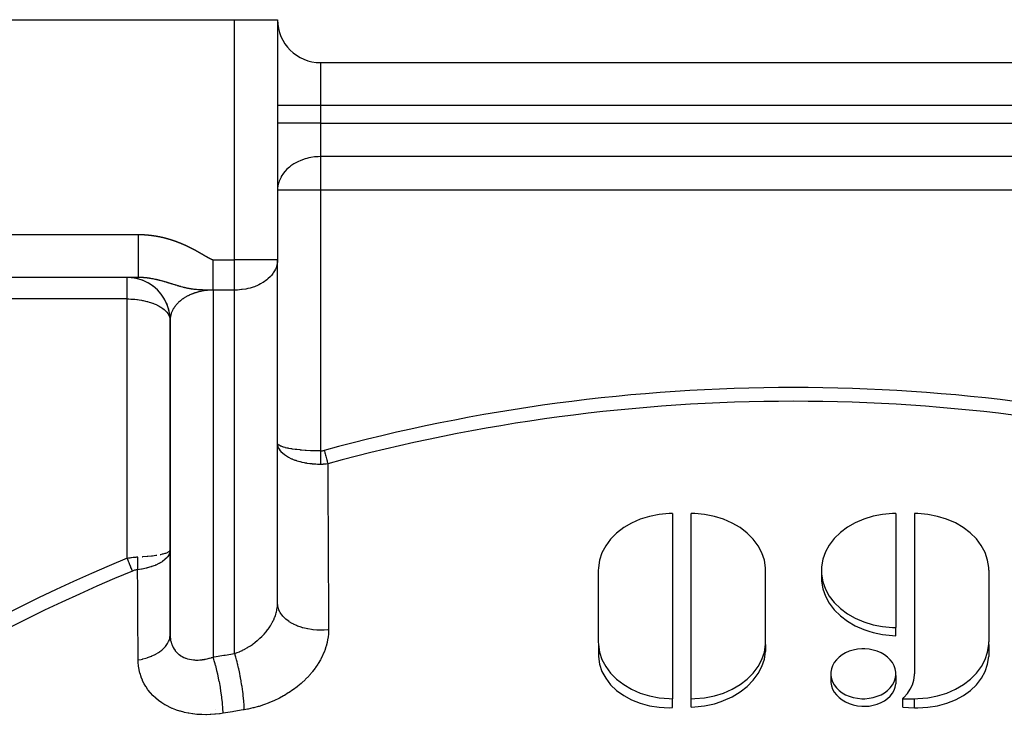
# Model space of a CAD drawing. Units: millimetres. Extents: x -287 to 474, y -313 to 313.
# Drawn here: x 176 to 221, y 42 to 75 of the extents above; entities that cross this region are included whole.
import ezdxf

# ---------------------------------------------------------------- set-up
doc = ezdxf.new("R2010")
doc.units = ezdxf.units.MM
doc.linetypes.add('DASHED', pattern=[9.652, 8.128, -1.524])
doc.layers.add('nevidi', color=4, linetype='DASHED')

msp = doc.modelspace()

# ---------------------------------------------------------------- linework, layer by layer
at = {"color": 2}
for p, q in [((145.5, 75), (185.5, 75)), ((185.5, 75), (187.5, 75)), ((187.5, 75), (187.5, 63.828)), ((187.5, 75), (187.5, 63.828)), ((189.5, 73), (233.5, 73)), ((189.5, 73), (233.5, 73)), ((187.5, 63.828), (187.498, 63.762)), ((187.498, 47.753), (187.498, 63.762)), ((187.5, 55.282), (187.5, 63.828)), ((181.036, 63), (145.5, 63)), ((181.036, 63), (145.5, 63)), ((181.012, 62.932), (180.972, 62.942)), ((181.675, 62.618), (181.658, 62.63)), ((181.723, 62.581), (181.695, 62.603)), ((182.119, 62.169), (182.065, 62.242)), ((182.253, 61.96), (182.203, 62.042)), ((182.241, 61.982), (182.224, 62.011)), ((182.256, 61.956), (182.243, 61.979)), ((182.354, 61.748), (182.327, 61.806)), ((182.444, 61.46), (182.425, 61.536)), ((182.444, 61.458), (182.425, 61.534)), ((182.445, 61.455), (182.426, 61.533)), ((182.487, 61.214), (182.476, 61.289)), ((182.487, 61.22), (182.476, 61.289)), ((182.487, 61.215), (182.477, 61.288)), ((182.487, 61.217), (182.477, 61.288)), ((182.487, 61.218), (182.477, 61.288)), ((182.486, 61.228), (182.482, 61.259)), ((182.5, 61), (182.5, 50.324)), ((182.502, 46.295), (182.502, 61.067)), ((187.514, 55.193), (187.5, 55.282)), ((187.513, 55.198), (187.5, 55.282)), ((187.513, 55.207), (187.5, 55.282)), ((187.5, 47.834), (187.5, 55.282)), ((205.884, 52.011), (205.884, 43.393)), ((206.749, 43.393), (206.749, 52.011)), ((216.269, 52.011), (216.269, 46.707)), ((217.134, 52.011), (217.134, 44.553)), ((182.486, 50.279), (182.5, 50.324)), ((182.486, 50.264), (182.5, 50.324)), ((182.486, 50.259), (182.5, 50.324)), ((182.486, 50.225), (182.5, 50.324)), ((182.486, 50.22), (182.5, 50.324)), ((182.486, 50.215), (182.5, 50.306)), ((182.486, 50.283), (182.49, 50.29)), ((182.487, 50.249), (182.5, 50.324)), ((182.5, 50.305), (182.488, 50.221)), ((182.5, 50.324), (182.5, 46.378)), ((202.423, 49.359), (202.423, 46.044)), ((210.211, 46.044), (210.211, 49.359)), ((212.815, 49.183), (212.815, 48.857)), ((220.596, 49.371), (220.596, 46.044)), ((216.269, 46.32), (216.269, 46.707)), ((202.426, 45.92), (202.426, 45.358)), ((210.207, 45.92), (210.207, 45.593)), ((220.592, 45.92), (220.592, 45.357)), ((213.243, 44.476), (213.243, 44.145)), ((216.265, 44.476), (216.265, 44.087)), ((205.884, 42.976), (205.884, 43.393)), ((206.749, 43.003), (206.749, 43.393)), ((216.59, 43.393), (217.134, 43.393)), ((216.59, 42.993), (216.59, 43.393)), ((184.625, 42.873), (184.623, 42.872))]:
    msp.add_line(p, q, dxfattribs=at)
for points in [[(184.5, 62.414), (184.5, 62.454), (184.5, 62.486), (184.5, 62.499), (184.5, 62.555), (184.5, 62.602), (184.5, 62.66), (184.5, 62.702), (184.5, 62.71), (184.5, 62.772), (184.5, 62.823), (184.5, 62.888), (184.5, 62.938), (184.5, 62.941), (184.5, 63.008), (184.5, 63.063), (184.5, 63.131), (184.5, 63.188), (184.5, 63.191), (184.5, 63.258), (184.5, 63.316), (184.5, 63.388), (184.5, 63.447), (184.5, 63.457), (184.5, 63.519), (184.5, 63.579), (184.5, 63.652), (184.5, 63.712), (184.5, 63.729), (184.5, 63.785), (184.5, 63.828)], [(182.5, 61.011), (182.485, 61.243), (182.435, 61.505), (182.351, 61.757), (182.234, 61.997), (182.086, 62.218), (181.91, 62.418), (181.709, 62.593), (181.487, 62.74), (181.247, 62.855), (180.994, 62.938), (180.732, 62.986), (180.5, 63)], [(182.501, 61.048), (182.482, 61.276), (182.429, 61.534), (182.342, 61.782)], [(182.502, 61.067), (182.501, 61.048), (182.501, 61.043), (182.5, 61.011), (182.5, 61.007), (182.5, 61)], [(187.514, 55.165), (187.512, 55.176), (187.51, 55.185), (187.507, 55.203), (187.5, 55.282)], [(205.884, 52.011), (205.721, 52.008), (205.26, 51.967), (204.81, 51.88), (204.379, 51.747), (203.975, 51.571), (203.606, 51.355), (203.278, 51.104), (202.996, 50.821), (202.767, 50.512), (202.593, 50.182), (202.479, 49.837), (202.426, 49.483), (202.423, 49.359)], [(210.211, 49.359), (210.207, 49.483), (210.154, 49.837), (210.04, 50.182), (209.867, 50.512), (209.637, 50.821), (209.356, 51.104), (209.027, 51.355), (208.658, 51.571), (208.254, 51.747), (207.824, 51.88), (207.373, 51.967), (206.912, 52.008), (206.749, 52.011)], [(216.269, 52.011), (216.112, 52.008), (215.656, 51.969), (215.211, 51.884), (214.784, 51.754), (214.383, 51.583), (214.016, 51.372), (213.688, 51.126), (213.406, 50.849), (213.174, 50.546), (212.996, 50.222), (212.875, 49.883), (212.815, 49.535), (212.815, 49.183), (212.875, 48.835), (212.996, 48.496), (213.174, 48.172), (213.406, 47.868), (213.688, 47.591), (214.016, 47.346), (214.383, 47.135), (214.784, 46.964), (215.211, 46.834), (215.656, 46.749), (216.112, 46.71), (216.269, 46.707)], [(220.596, 49.371), (220.591, 49.495), (220.536, 49.847), (220.421, 50.191), (220.247, 50.519), (220.016, 50.827), (219.735, 51.109), (219.406, 51.359), (219.038, 51.574), (218.634, 51.749), (218.205, 51.881), (217.756, 51.968), (217.295, 52.008), (217.134, 52.011)], [(212.815, 48.857), (212.875, 48.508), (212.996, 48.168), (213.174, 47.842), (213.406, 47.537), (213.688, 47.256), (214.016, 47.006), (214.383, 46.79), (214.784, 46.611), (215.019, 46.529), (215.21, 46.473), (215.656, 46.378), (216.112, 46.327), (216.269, 46.32)], [(187.498, 47.753), (187.499, 47.768), (187.5, 47.834)], [(182.5, 46.378), (182.501, 46.311), (182.502, 46.299), (182.502, 46.295)], [(202.423, 46.044), (202.426, 45.92), (202.479, 45.566), (202.593, 45.221), (202.767, 44.891), (202.996, 44.582), (203.278, 44.299), (203.606, 44.048), (203.975, 43.832), (204.379, 43.656), (204.81, 43.523), (205.26, 43.436), (205.721, 43.396), (205.884, 43.393)], [(206.749, 43.393), (206.912, 43.396), (207.373, 43.436), (207.824, 43.523), (208.254, 43.656), (208.658, 43.832), (209.027, 44.048), (209.356, 44.299), (209.637, 44.582), (209.867, 44.891), (210.04, 45.221), (210.154, 45.566), (210.207, 45.92), (210.211, 46.044)], [(217.134, 43.393), (217.297, 43.396), (217.758, 43.436), (218.208, 43.523), (218.639, 43.656), (219.043, 43.832), (219.412, 44.048), (219.74, 44.299), (220.022, 44.582), (220.251, 44.891), (220.425, 45.222), (220.539, 45.566), (220.592, 45.92), (220.596, 46.044)], [(206.749, 43.003), (206.912, 43.01), (207.373, 43.063), (207.824, 43.161), (208.142, 43.261), (208.254, 43.303), (208.658, 43.486), (209.027, 43.708), (209.356, 43.964), (209.637, 44.251), (209.867, 44.562), (210.04, 44.894), (210.154, 45.24), (210.207, 45.593)], [(214.754, 45.713), (214.686, 45.712), (214.486, 45.695), (214.291, 45.657), (214.105, 45.601), (213.929, 45.526), (213.769, 45.434), (213.625, 45.326), (213.502, 45.205), (213.4, 45.072), (213.322, 44.93), (213.27, 44.782), (213.243, 44.63), (213.243, 44.476), (213.27, 44.323), (213.322, 44.175), (213.4, 44.033), (213.502, 43.901), (213.625, 43.779), (213.769, 43.672), (213.929, 43.58), (214.105, 43.505), (214.291, 43.448), (214.486, 43.411), (214.686, 43.394), (214.754, 43.393)], [(214.754, 43.393), (214.823, 43.394), (215.022, 43.411), (215.217, 43.448), (215.404, 43.505), (215.579, 43.58), (215.74, 43.672), (215.883, 43.779), (216.007, 43.901), (216.108, 44.033), (216.186, 44.175), (216.239, 44.323), (216.265, 44.476), (216.265, 44.63), (216.239, 44.782), (216.186, 44.93), (216.108, 45.072), (216.007, 45.205), (215.883, 45.326), (215.74, 45.434), (215.579, 45.526), (215.404, 45.601), (215.217, 45.657), (215.022, 45.695), (214.823, 45.712), (214.754, 45.713)], [(202.426, 45.358), (202.479, 45.006), (202.593, 44.666), (202.767, 44.344), (202.996, 44.045), (203.278, 43.776), (203.606, 43.539), (203.975, 43.34), (204.379, 43.182), (204.81, 43.067), (205.26, 42.997), (205.721, 42.973), (205.884, 42.976)], [(217.134, 42.975), (217.297, 42.972), (217.758, 42.996), (218.208, 43.066), (218.639, 43.181), (219.043, 43.339), (219.412, 43.538), (219.74, 43.775), (220.022, 44.044), (220.251, 44.343), (220.425, 44.665), (220.539, 45.005), (220.592, 45.357)], [(216.59, 43.393), (216.644, 43.444), (216.807, 43.631), (216.94, 43.832), (217.039, 44.043), (217.104, 44.263), (217.132, 44.487), (217.134, 44.553)], [(213.243, 44.145), (213.27, 43.993), (213.322, 43.844), (213.4, 43.701), (213.502, 43.567), (213.625, 43.444), (213.769, 43.335), (213.929, 43.241), (214.105, 43.163), (214.291, 43.103), (214.486, 43.062), (214.686, 43.042), (214.754, 43.039)], [(214.754, 43.039), (214.823, 43.039), (214.847, 43.039), (215.023, 43.052), (215.217, 43.085), (215.404, 43.137), (215.579, 43.208), (215.74, 43.296), (215.883, 43.4), (216.007, 43.518), (216.108, 43.648), (216.186, 43.788), (216.239, 43.935), (216.265, 44.087)], [(216.59, 42.993), (216.862, 42.984), (217.134, 42.975)]]:
    msp.add_lwpolyline(points, dxfattribs=at)
for centre, start, end in [((189.5, 75), 180, 270), ((180.5, 61), 85.1167, 85.7581), ((180.5, 61), 83.3248, 84.6265), ((180.5, 61), 75.661, 77.4965), ((180.5, 61), 68.7945, 69.7801), ((180.5, 61), 67.9977, 68.0707), ((180.5, 61), 60.3273, 61.353), ((180.5, 61), 52.5527, 52.8364), ((180.5, 61), 22.0024, 24.4396), ((180.5, 61), 14.3391, 14.7142), ((180.5, 61), 6.6753, 9.1133), ((180.5, 61), 0, 1.4399)]:
    msp.add_arc(centre, 2, start, end, dxfattribs=at)
at = {"layer": 'nevidi', "color": 7, "linetype": 'Continuous'}
for p, q in [((185.5, 63.828), (185.5, 75)), ((189.5, 73), (189.5, 71)), ((189.5, 71), (187.5, 71)), ((189.5, 71), (189.5, 70.186)), ((233.5, 71), (189.5, 71)), ((189.5, 70.186), (187.5, 70.186)), ((189.5, 70.186), (233.5, 70.186)), ((189.5, 70.186), (189.5, 68.625)), ((189.5, 68.625), (189.5, 67.064)), ((233.5, 68.625), (189.5, 68.625)), ((189.5, 67.064), (187.5, 67.064)), ((189.5, 67.064), (189.5, 54.928)), ((233.5, 67.064), (189.5, 67.064)), ((145.5, 65), (181.036, 65)), ((184.5, 63.828), (185.5, 63.828)), ((187.5, 63.828), (185.5, 63.828)), ((185.5, 62.414), (185.5, 63.828)), ((184.5, 62.414), (184.5, 45.328)), ((185.5, 62.414), (184.5, 62.414)), ((185.5, 45.497), (185.5, 62.414)), ((180.5, 62), (170.538, 62)), ((180.5, 49.93), (180.5, 62)), ((182.5, 61.011), (182.5, 61)), ((187.502, 55.269), (187.501, 55.273)), ((182.482, 50.278), (182.486, 50.283)), ((202.423, 45.803), (202.426, 45.803)), ((220.592, 45.801), (220.596, 45.8)), ((217.134, 42.975), (217.134, 43.393))]:
    msp.add_line(p, q, dxfattribs=at)
for points in [[(189.5, 68.625), (189.386, 68.622), (189.312, 68.618), (189.217, 68.609), (189.047, 68.584), (189.041, 68.583), (188.951, 68.565), (188.857, 68.542), (188.791, 68.523), (188.667, 68.483), (188.547, 68.436), (188.469, 68.402), (188.416, 68.375), (188.32, 68.324), (188.264, 68.291), (188.115, 68.19), (188.079, 68.162), (188.052, 68.141), (187.934, 68.035), (187.847, 67.943), (187.836, 67.93), (187.782, 67.862), (187.67, 67.693), (187.663, 67.681), (187.66, 67.675), (187.572, 67.478), (187.554, 67.422), (187.545, 67.393), (187.518, 67.272), (187.504, 67.157), (187.5, 67.064)], [(181.036, 65), (181.041, 65), (181.046, 65), (181.051, 65), (181.056, 65), (181.061, 65), (181.066, 65), (181.071, 65), (181.074, 65), (181.076, 65), (181.081, 65), (181.086, 65), (181.086, 65), (181.091, 65), (181.096, 65), (181.101, 65), (181.106, 64.999), (181.111, 64.999), (181.116, 64.999), (181.122, 64.999), (181.127, 64.999), (181.132, 64.999), (181.137, 64.999), (181.142, 64.999), (181.147, 64.999), (181.152, 64.999), (181.157, 64.998), (181.162, 64.998), (181.165, 64.998), (181.167, 64.998), (181.172, 64.998), (181.176, 64.998), (181.177, 64.998), (181.182, 64.998), (181.187, 64.998), (181.192, 64.997), (181.197, 64.997), (181.202, 64.997), (181.207, 64.997), (181.212, 64.997), (181.217, 64.996), (181.222, 64.996), (181.227, 64.996), (181.232, 64.996), (181.237, 64.996), (181.242, 64.995), (181.247, 64.995), (181.252, 64.995), (181.255, 64.995), (181.257, 64.995), (181.262, 64.994), (181.267, 64.994), (181.267, 64.994), (181.272, 64.994), (181.278, 64.994), (181.283, 64.993), (181.288, 64.993), (181.293, 64.993), (181.298, 64.993), (181.303, 64.992), (181.308, 64.992), (181.313, 64.992), (181.318, 64.991), (181.323, 64.991), (181.328, 64.991), (181.333, 64.991), (181.338, 64.99), (181.343, 64.99), (181.346, 64.99), (181.348, 64.99), (181.353, 64.989), (181.357, 64.989), (181.358, 64.989), (181.363, 64.989), (181.368, 64.988), (181.373, 64.988), (181.378, 64.987), (181.383, 64.987), (181.388, 64.987), (181.393, 64.986), (181.398, 64.986), (181.403, 64.986), (181.408, 64.985), (181.413, 64.985), (181.418, 64.984), (181.423, 64.984), (181.428, 64.984), (181.433, 64.983), (181.436, 64.983), (181.438, 64.983), (181.443, 64.982), (181.447, 64.982), (181.448, 64.982), (181.453, 64.981), (181.458, 64.981), (181.463, 64.981), (181.468, 64.98), (181.473, 64.98), (181.478, 64.979), (181.483, 64.979), (181.488, 64.978), (181.493, 64.978), (181.498, 64.977), (181.503, 64.977), (181.508, 64.976), (181.513, 64.976), (181.518, 64.975), (181.523, 64.975), (181.525, 64.974), (181.528, 64.974), (181.533, 64.974), (181.537, 64.973), (181.538, 64.973), (181.543, 64.973), (181.548, 64.972), (181.553, 64.972), (181.558, 64.971), (181.563, 64.97), (181.568, 64.97), (181.573, 64.969)], [(181.036, 63), (181.036, 63.002), (181.036, 63.014), (181.036, 63.018), (181.036, 63.031), (181.036, 63.062), (181.036, 63.072), (181.036, 63.096), (181.036, 63.146), (181.036, 63.16), (181.036, 63.194), (181.036, 63.262), (181.036, 63.282), (181.036, 63.325), (181.036, 63.41), (181.036, 63.434), (181.036, 63.486), (181.036, 63.586), (181.036, 63.615), (181.036, 63.674), (181.036, 63.787), (181.036, 63.82), (181.036, 63.885), (181.036, 64.01), (181.036, 64.047), (181.036, 64.117), (181.036, 64.251), (181.036, 64.291), (181.036, 64.364), (181.036, 64.505), (181.036, 64.548), (181.036, 64.622), (181.036, 64.767), (181.036, 64.812), (181.036, 64.888), (181.036, 65)], [(181.573, 64.969), (181.578, 64.969), (181.583, 64.968), (181.588, 64.968), (181.593, 64.967), (181.598, 64.966), (181.603, 64.966), (181.608, 64.965), (181.613, 64.965), (181.615, 64.964), (181.618, 64.964), (181.623, 64.963), (181.627, 64.963), (181.628, 64.963), (181.633, 64.962), (181.638, 64.961), (181.643, 64.961), (181.648, 64.96), (181.653, 64.96), (181.658, 64.959), (181.663, 64.958), (181.668, 64.958), (181.673, 64.957), (181.678, 64.956), (181.683, 64.956), (181.688, 64.955), (181.693, 64.954), (181.698, 64.953), (181.703, 64.953), (181.704, 64.953), (181.708, 64.952), (181.713, 64.951), (181.716, 64.951), (181.718, 64.951), (181.723, 64.95), (181.728, 64.949), (181.733, 64.948), (181.738, 64.948), (181.743, 64.947), (181.748, 64.946), (181.753, 64.946), (181.758, 64.945), (181.763, 64.944), (181.768, 64.943), (181.773, 64.942), (181.778, 64.942), (181.783, 64.941), (181.788, 64.94), (181.793, 64.939), (181.793, 64.939), (181.798, 64.939), (181.803, 64.938), (181.805, 64.937), (181.808, 64.937), (181.813, 64.936), (181.818, 64.935), (181.823, 64.934), (181.828, 64.934), (181.833, 64.933), (181.838, 64.932), (181.843, 64.931), (181.848, 64.93), (181.853, 64.929), (181.858, 64.929), (181.862, 64.928), (181.867, 64.927), (181.872, 64.926), (181.877, 64.925), (181.882, 64.924), (181.882, 64.924), (181.887, 64.923), (181.892, 64.922), (181.893, 64.922), (181.897, 64.922), (181.902, 64.921), (181.907, 64.92), (181.912, 64.919), (181.917, 64.918), (181.922, 64.917), (181.927, 64.916), (181.932, 64.915), (181.937, 64.914), (181.942, 64.913), (181.947, 64.912), (181.952, 64.911), (181.957, 64.91), (181.962, 64.909), (181.966, 64.909), (181.97, 64.908), (181.971, 64.908), (181.976, 64.907), (181.981, 64.906), (181.982, 64.906), (181.986, 64.905), (181.991, 64.904), (181.996, 64.903), (182.001, 64.902), (182.006, 64.901), (182.011, 64.9), (182.016, 64.899), (182.021, 64.898), (182.026, 64.897), (182.031, 64.896), (182.036, 64.895), (182.04, 64.893), (182.045, 64.892), (182.05, 64.891), (182.055, 64.89), (182.058, 64.89), (182.06, 64.889), (182.065, 64.888), (182.069, 64.887), (182.07, 64.887), (182.075, 64.886), (182.08, 64.885), (182.085, 64.884), (182.09, 64.883), (182.095, 64.882), (182.1, 64.881), (182.104, 64.88)], [(182.104, 64.88), (182.109, 64.878), (182.114, 64.877), (182.119, 64.876), (182.124, 64.875), (182.129, 64.874), (182.134, 64.873), (182.139, 64.872), (182.144, 64.871), (182.146, 64.87), (182.149, 64.869), (182.153, 64.868), (182.157, 64.867), (182.158, 64.867), (182.163, 64.866), (182.168, 64.865), (182.173, 64.864), (182.178, 64.862), (182.183, 64.861), (182.188, 64.86), (182.193, 64.859), (182.198, 64.858), (182.202, 64.857), (182.207, 64.855), (182.212, 64.854), (182.217, 64.853), (182.222, 64.852), (182.227, 64.85), (182.232, 64.849), (182.233, 64.849), (182.237, 64.848), (182.242, 64.847), (182.244, 64.846), (182.246, 64.846), (182.251, 64.844), (182.256, 64.843), (182.261, 64.842), (182.266, 64.841), (182.271, 64.839), (182.276, 64.838), (182.28, 64.837), (182.285, 64.835), (182.29, 64.834), (182.295, 64.833), (182.3, 64.832), (182.305, 64.83), (182.31, 64.829), (182.315, 64.828), (182.319, 64.826), (182.32, 64.826), (182.324, 64.825), (182.329, 64.824), (182.331, 64.823), (182.334, 64.822), (182.339, 64.821), (182.344, 64.82), (182.349, 64.818), (182.353, 64.817), (182.358, 64.816), (182.363, 64.814), (182.368, 64.813), (182.373, 64.812), (182.378, 64.81), (182.382, 64.809), (182.387, 64.808), (182.392, 64.806), (182.397, 64.805), (182.402, 64.803), (182.406, 64.802), (182.407, 64.802), (182.411, 64.801), (182.416, 64.799), (182.417, 64.799), (182.421, 64.798), (182.426, 64.796), (182.431, 64.795), (182.436, 64.794), (182.44, 64.792), (182.445, 64.791), (182.45, 64.789), (182.455, 64.788), (182.46, 64.786), (182.465, 64.785), (182.469, 64.784), (182.474, 64.782), (182.479, 64.781), (182.484, 64.779), (182.489, 64.778), (182.492, 64.777), (182.493, 64.776), (182.498, 64.775), (182.503, 64.773), (182.508, 64.772), (182.513, 64.77), (182.517, 64.769), (182.522, 64.767), (182.527, 64.766), (182.532, 64.764), (182.537, 64.763), (182.541, 64.761), (182.546, 64.76), (182.551, 64.758), (182.556, 64.757), (182.561, 64.755), (182.565, 64.754), (182.57, 64.752), (182.575, 64.751), (182.577, 64.75), (182.58, 64.749), (182.585, 64.747), (182.589, 64.746), (182.589, 64.746), (182.594, 64.744), (182.599, 64.743), (182.604, 64.741), (182.609, 64.74), (182.613, 64.738), (182.618, 64.736), (182.623, 64.735), (182.628, 64.733)], [(182.628, 64.733), (182.632, 64.732), (182.637, 64.73), (182.642, 64.728), (182.647, 64.727), (182.651, 64.725), (182.656, 64.724), (182.661, 64.722), (182.663, 64.721), (182.666, 64.72), (182.671, 64.719), (182.673, 64.718), (182.675, 64.717), (182.68, 64.715), (182.685, 64.714), (182.69, 64.712), (182.694, 64.71), (182.699, 64.709), (182.704, 64.707), (182.709, 64.705), (182.713, 64.704), (182.718, 64.702), (182.723, 64.7), (182.728, 64.699), (182.732, 64.697), (182.737, 64.695), (182.742, 64.694), (182.746, 64.692), (182.747, 64.692), (182.751, 64.69), (182.756, 64.689), (182.758, 64.688), (182.761, 64.687), (182.765, 64.685), (182.77, 64.683), (182.775, 64.682), (182.78, 64.68), (182.784, 64.678), (182.789, 64.676), (182.794, 64.675), (182.798, 64.673), (182.803, 64.671), (182.808, 64.669), (182.813, 64.668), (182.817, 64.666), (182.822, 64.664), (182.827, 64.662), (182.831, 64.661), (182.831, 64.661), (182.836, 64.659), (182.841, 64.657), (182.842, 64.657), (182.846, 64.655), (182.85, 64.653), (182.855, 64.652), (182.86, 64.65), (182.864, 64.648), (182.869, 64.646), (182.874, 64.644), (182.878, 64.643), (182.883, 64.641), (182.888, 64.639), (182.893, 64.637), (182.897, 64.635), (182.902, 64.633), (182.907, 64.632), (182.911, 64.63), (182.915, 64.628), (182.916, 64.628), (182.921, 64.626), (182.925, 64.624), (182.926, 64.624), (182.93, 64.622), (182.935, 64.62), (182.939, 64.619), (182.944, 64.617), (182.949, 64.615), (182.953, 64.613), (182.958, 64.611), (182.963, 64.609), (182.967, 64.607), (182.972, 64.605), (182.977, 64.603), (182.981, 64.602), (182.986, 64.6), (182.991, 64.598), (182.995, 64.596), (182.998, 64.595), (183, 64.594), (183.005, 64.592), (183.009, 64.59), (183.009, 64.59), (183.014, 64.588), (183.019, 64.586), (183.023, 64.584), (183.028, 64.582), (183.032, 64.58), (183.037, 64.578), (183.042, 64.576), (183.046, 64.574), (183.051, 64.572), (183.056, 64.57), (183.06, 64.569), (183.065, 64.567), (183.07, 64.565), (183.074, 64.563), (183.079, 64.561), (183.081, 64.56), (183.083, 64.559), (183.088, 64.557), (183.091, 64.555), (183.093, 64.555), (183.097, 64.553), (183.102, 64.551), (183.107, 64.549), (183.111, 64.547), (183.116, 64.545), (183.12, 64.543), (183.125, 64.54), (183.13, 64.538)], [(183.13, 64.538), (183.134, 64.536), (183.139, 64.534), (183.143, 64.532), (183.148, 64.53), (183.153, 64.528), (183.157, 64.526), (183.162, 64.524), (183.163, 64.524), (183.166, 64.522), (183.171, 64.52), (183.174, 64.519), (183.176, 64.518), (183.18, 64.516), (183.185, 64.514), (183.189, 64.512), (183.194, 64.51), (183.198, 64.508), (183.203, 64.506), (183.208, 64.503), (183.212, 64.501), (183.217, 64.499), (183.221, 64.497), (183.226, 64.495), (183.231, 64.493), (183.235, 64.491), (183.24, 64.489), (183.244, 64.487), (183.245, 64.486), (183.249, 64.484), (183.253, 64.482), (183.256, 64.481), (183.258, 64.48), (183.262, 64.478), (183.267, 64.476), (183.272, 64.474), (183.276, 64.472), (183.281, 64.47), (183.285, 64.467), (183.29, 64.465), (183.294, 64.463), (183.299, 64.461), (183.303, 64.459), (183.308, 64.457), (183.313, 64.454), (183.317, 64.452), (183.322, 64.45), (183.326, 64.448), (183.327, 64.448), (183.331, 64.446), (183.335, 64.444), (183.338, 64.442), (183.34, 64.441), (183.344, 64.439), (183.349, 64.437), (183.353, 64.435), (183.358, 64.433), (183.362, 64.43), (183.367, 64.428), (183.371, 64.426), (183.376, 64.424), (183.381, 64.422), (183.385, 64.419), (183.39, 64.417), (183.394, 64.415), (183.399, 64.413), (183.403, 64.41), (183.408, 64.408), (183.408, 64.408), (183.412, 64.406), (183.417, 64.404), (183.419, 64.403), (183.421, 64.401), (183.426, 64.399), (183.43, 64.397), (183.435, 64.395), (183.439, 64.392), (183.444, 64.39), (183.448, 64.388), (183.453, 64.386), (183.457, 64.383), (183.462, 64.381), (183.466, 64.379), (183.471, 64.377), (183.475, 64.374), (183.48, 64.372), (183.484, 64.37), (183.489, 64.367), (183.489, 64.367), (183.493, 64.365), (183.498, 64.363), (183.499, 64.362), (183.502, 64.361), (183.506, 64.358), (183.511, 64.356), (183.515, 64.354), (183.52, 64.351), (183.524, 64.349), (183.529, 64.347), (183.533, 64.344), (183.538, 64.342), (183.542, 64.34), (183.547, 64.337), (183.551, 64.335), (183.556, 64.333), (183.56, 64.33), (183.565, 64.328), (183.569, 64.326), (183.569, 64.326), (183.573, 64.323), (183.578, 64.321), (183.58, 64.32), (183.582, 64.319), (183.587, 64.316), (183.591, 64.314), (183.596, 64.312), (183.6, 64.309), (183.605, 64.307), (183.609, 64.305), (183.614, 64.302)], [(183.614, 64.302), (183.618, 64.3), (183.622, 64.297), (183.627, 64.295), (183.631, 64.293), (183.636, 64.29), (183.64, 64.288), (183.645, 64.286), (183.649, 64.283), (183.649, 64.283), (183.653, 64.281), (183.658, 64.278), (183.66, 64.277), (183.662, 64.276), (183.667, 64.274), (183.671, 64.271), (183.676, 64.269), (183.68, 64.266), (183.684, 64.264), (183.689, 64.262), (183.693, 64.259), (183.698, 64.257), (183.702, 64.254), (183.707, 64.252), (183.711, 64.249), (183.715, 64.247), (183.72, 64.245), (183.724, 64.242), (183.729, 64.24), (183.729, 64.24), (183.733, 64.237), (183.737, 64.235), (183.739, 64.234), (183.742, 64.232), (183.746, 64.23), (183.751, 64.228), (183.755, 64.225), (183.759, 64.223), (183.764, 64.22), (183.768, 64.218), (183.773, 64.215), (183.777, 64.213), (183.781, 64.21), (183.786, 64.208), (183.79, 64.205), (183.795, 64.203), (183.799, 64.201), (183.803, 64.198), (183.808, 64.196), (183.812, 64.193), (183.816, 64.191), (183.818, 64.19), (183.821, 64.188), (183.825, 64.186), (183.83, 64.183), (183.834, 64.181), (183.838, 64.178), (183.843, 64.176), (183.847, 64.173), (183.852, 64.171), (183.856, 64.168), (183.86, 64.166), (183.865, 64.163), (183.869, 64.161), (183.873, 64.158), (183.878, 64.156), (183.882, 64.153), (183.886, 64.151), (183.887, 64.151), (183.891, 64.148), (183.895, 64.146), (183.897, 64.145), (183.9, 64.143), (183.904, 64.141), (183.908, 64.138), (183.913, 64.136), (183.917, 64.133), (183.921, 64.131), (183.926, 64.128), (183.93, 64.126), (183.935, 64.123), (183.939, 64.121), (183.943, 64.118), (183.948, 64.116), (183.952, 64.113), (183.956, 64.111), (183.961, 64.108), (183.965, 64.106), (183.965, 64.106), (183.969, 64.103), (183.974, 64.101), (183.975, 64.1), (183.978, 64.098), (183.983, 64.096), (183.987, 64.093), (183.991, 64.091), (183.996, 64.088), (184, 64.086), (184.004, 64.083), (184.009, 64.081), (184.013, 64.078), (184.017, 64.075), (184.022, 64.073), (184.026, 64.07), (184.03, 64.068), (184.035, 64.065), (184.039, 64.063), (184.043, 64.061), (184.044, 64.06), (184.048, 64.058), (184.052, 64.055), (184.053, 64.055), (184.057, 64.053), (184.061, 64.05), (184.065, 64.048), (184.07, 64.045), (184.074, 64.043), (184.078, 64.04), (184.083, 64.038), (184.087, 64.035)], [(184.087, 64.035), (184.091, 64.033), (184.096, 64.03), (184.1, 64.028), (184.105, 64.025), (184.109, 64.023), (184.113, 64.02), (184.118, 64.017), (184.122, 64.015), (184.122, 64.015), (184.126, 64.012), (184.131, 64.01), (184.132, 64.009), (184.135, 64.007), (184.139, 64.005), (184.144, 64.002), (184.148, 64), (184.153, 63.997), (184.157, 63.995), (184.161, 63.992), (184.166, 63.99), (184.17, 63.987), (184.174, 63.985), (184.179, 63.982), (184.183, 63.98), (184.187, 63.977), (184.192, 63.975), (184.196, 63.972), (184.2, 63.97), (184.201, 63.97), (184.205, 63.967), (184.209, 63.965), (184.21, 63.964), (184.214, 63.963), (184.218, 63.96), (184.223, 63.958), (184.227, 63.955), (184.231, 63.953), (184.236, 63.95), (184.24, 63.948), (184.245, 63.945), (184.249, 63.943), (184.253, 63.94), (184.258, 63.938), (184.262, 63.936), (184.267, 63.933), (184.271, 63.931), (184.275, 63.928), (184.279, 63.926), (184.28, 63.926), (184.284, 63.924), (184.289, 63.921), (184.289, 63.921), (184.293, 63.919), (184.298, 63.916), (184.302, 63.914), (184.306, 63.912), (184.311, 63.909), (184.315, 63.907), (184.32, 63.905), (184.324, 63.902), (184.329, 63.9), (184.333, 63.898), (184.338, 63.895), (184.342, 63.893), (184.347, 63.891), (184.351, 63.888), (184.356, 63.886), (184.359, 63.884), (184.36, 63.884), (184.365, 63.882), (184.369, 63.879), (184.37, 63.879), (184.374, 63.877), (184.378, 63.875), (184.383, 63.873), (184.387, 63.871), (184.392, 63.868), (184.396, 63.866), (184.401, 63.864), (184.405, 63.862), (184.41, 63.86), (184.415, 63.858), (184.419, 63.856), (184.424, 63.854), (184.429, 63.852), (184.433, 63.85), (184.438, 63.848), (184.442, 63.847), (184.442, 63.846), (184.447, 63.844), (184.452, 63.843), (184.452, 63.842), (184.457, 63.841), (184.461, 63.839), (184.466, 63.837), (184.471, 63.836), (184.476, 63.834), (184.48, 63.832), (184.485, 63.831), (184.49, 63.83), (184.495, 63.829), (184.5, 63.828)], [(187.498, 63.762), (187.495, 63.729), (187.467, 63.574), (187.465, 63.563), (187.43, 63.456), (187.401, 63.39), (187.364, 63.316), (187.301, 63.214), (187.286, 63.192), (187.213, 63.099), (187.169, 63.049), (187.054, 62.938), (187.03, 62.917), (187.006, 62.898), (186.829, 62.772), (186.816, 62.764), (186.709, 62.702), (186.624, 62.659), (186.603, 62.649), (186.419, 62.572), (186.37, 62.555), (186.217, 62.508), (186.131, 62.486), (186.121, 62.484), (186.017, 62.462), (185.86, 62.437), (185.822, 62.433), (185.631, 62.417), (185.594, 62.416), (185.5, 62.414)], [(180.5, 62), (180.5, 62.018), (180.5, 62.026), (180.5, 62.062), (180.5, 62.069), (180.5, 62.094), (180.5, 62.105), (180.5, 62.113), (180.5, 62.148), (180.5, 62.156), (180.5, 62.191), (180.5, 62.198), (180.5, 62.226), (180.5, 62.233), (180.5, 62.241), (180.5, 62.275), (180.5, 62.282), (180.5, 62.317), (180.5, 62.324), (180.5, 62.355), (180.5, 62.357), (180.5, 62.365), (180.5, 62.398), (180.5, 62.405), (180.5, 62.437), (180.5, 62.444), (180.5, 62.476), (180.5, 62.476), (180.5, 62.482), (180.5, 62.514), (180.5, 62.52), (180.5, 62.55), (180.5, 62.556), (180.5, 62.586), (180.5, 62.59), (180.5, 62.592), (180.5, 62.621), (180.5, 62.627), (180.5, 62.654), (180.5, 62.66), (180.5, 62.686), (180.5, 62.692), (180.5, 62.693), (180.5, 62.717), (180.5, 62.722), (180.5, 62.747), (180.5, 62.752), (180.5, 62.775), (180.5, 62.779), (180.5, 62.783), (180.5, 62.801), (180.5, 62.806), (180.5, 62.827), (180.5, 62.831), (180.5, 62.85), (180.5, 62.854), (180.5, 62.859), (180.5, 62.872), (180.5, 62.876), (180.5, 62.893), (180.5, 62.896), (180.5, 62.911), (180.5, 62.915), (180.5, 62.92), (180.5, 62.928), (180.5, 62.931), (180.5, 62.944), (180.5, 62.946), (180.5, 62.957), (180.5, 62.959), (180.5, 62.964), (180.5, 62.969), (180.5, 62.971), (180.5, 62.979), (180.5, 62.98), (180.5, 62.987), (180.5, 62.988), (180.5, 62.991), (180.5, 62.993), (180.5, 62.994), (180.5, 62.997), (180.5, 62.998), (180.5, 62.999)], [(181.943, 62.882), (181.928, 62.885), (181.921, 62.887), (181.872, 62.898), (181.865, 62.9), (181.839, 62.906), (181.817, 62.91), (181.81, 62.912), (181.762, 62.922), (181.758, 62.923), (181.755, 62.923), (181.707, 62.933), (181.7, 62.934), (181.693, 62.935), (181.653, 62.943), (181.646, 62.944), (181.599, 62.952), (181.592, 62.953), (181.585, 62.954), (181.545, 62.96), (181.538, 62.961), (181.536, 62.962), (181.51, 62.966), (181.492, 62.968), (181.485, 62.969), (181.439, 62.975), (181.432, 62.976), (181.386, 62.981), (181.379, 62.982), (181.367, 62.983), (181.333, 62.986), (181.326, 62.987), (181.28, 62.991), (181.273, 62.991), (181.257, 62.992), (181.228, 62.994), (181.221, 62.995), (181.184, 62.996), (181.175, 62.997), (181.169, 62.997), (181.123, 62.999), (181.116, 62.999), (181.071, 63), (181.064, 63), (181.036, 63)], [(184.5, 62.414), (184.481, 62.414), (184.474, 62.414), (184.43, 62.414), (184.423, 62.414), (184.379, 62.414), (184.371, 62.414), (184.328, 62.414), (184.318, 62.414), (184.276, 62.414), (184.264, 62.414), (184.224, 62.415), (184.209, 62.415), (184.172, 62.415), (184.154, 62.415), (184.12, 62.416), (184.097, 62.416), (184.067, 62.417), (184.039, 62.417), (184.013, 62.418), (183.979, 62.419), (183.965, 62.419), (183.959, 62.419), (183.917, 62.421), (183.913, 62.421), (183.904, 62.422), (183.854, 62.424), (183.848, 62.425), (183.811, 62.427), (183.791, 62.428), (183.788, 62.428), (183.733, 62.433), (183.719, 62.434), (183.687, 62.437), (183.674, 62.438), (183.662, 62.44), (183.648, 62.441), (183.614, 62.445), (183.573, 62.45), (183.552, 62.453), (183.52, 62.458), (183.501, 62.461), (183.494, 62.462), (183.489, 62.462), (183.473, 62.465), (183.424, 62.473), (183.41, 62.476), (183.39, 62.48), (183.374, 62.483), (183.358, 62.486), (183.321, 62.493), (183.289, 62.5), (183.279, 62.502), (183.265, 62.505), (183.225, 62.514), (183.218, 62.516), (183.2, 62.52), (183.18, 62.525), (183.168, 62.528), (183.145, 62.534), (183.123, 62.539), (183.09, 62.548), (183.079, 62.551), (183.07, 62.553), (183.01, 62.569), (183.007, 62.57), (182.996, 62.573), (182.991, 62.575), (182.951, 62.586), (182.928, 62.593), (182.918, 62.596), (182.91, 62.598), (182.887, 62.604), (182.853, 62.615), (182.843, 62.618), (182.825, 62.623), (182.781, 62.636), (182.772, 62.639), (182.751, 62.646), (182.736, 62.65), (182.713, 62.657), (182.711, 62.658), (182.703, 62.661), (182.644, 62.679), (182.635, 62.681), (182.596, 62.694), (182.579, 62.699), (182.57, 62.702), (182.547, 62.709), (182.515, 62.719), (182.506, 62.722), (182.478, 62.73), (182.452, 62.738), (182.445, 62.741), (182.444, 62.741), (182.419, 62.749), (182.391, 62.757), (182.383, 62.76), (182.338, 62.773), (182.33, 62.775), (182.323, 62.778), (182.271, 62.793), (182.263, 62.795), (182.242, 62.802), (182.224, 62.807), (182.212, 62.81), (182.207, 62.812), (182.205, 62.812), (182.154, 62.826), (182.147, 62.828), (182.103, 62.84), (182.097, 62.842), (182.09, 62.844), (182.04, 62.857), (182.033, 62.859), (182.002, 62.867), (181.984, 62.871), (181.977, 62.873), (181.975, 62.874), (181.943, 62.882)], [(184.423, 62.413), (184.406, 62.413), (184.379, 62.412), (184.372, 62.411), (184.328, 62.409), (184.322, 62.409), (184.277, 62.405), (184.271, 62.405), (184.227, 62.401), (184.22, 62.4), (184.177, 62.396), (184.17, 62.395), (184.14, 62.391), (184.126, 62.389), (184.12, 62.388), (184.076, 62.382), (184.07, 62.381), (184.027, 62.374), (184.021, 62.373), (183.978, 62.365), (183.971, 62.364), (183.929, 62.355), (183.922, 62.354), (183.88, 62.345), (183.879, 62.344), (183.874, 62.343), (183.832, 62.333), (183.826, 62.331), (183.784, 62.32), (183.778, 62.319), (183.737, 62.307), (183.731, 62.305), (183.69, 62.293), (183.684, 62.291), (183.644, 62.278), (183.638, 62.276), (183.631, 62.274), (183.598, 62.262), (183.592, 62.26), (183.553, 62.246), (183.547, 62.243), (183.508, 62.228), (183.502, 62.226), (183.464, 62.21), (183.459, 62.207), (183.421, 62.191), (183.415, 62.188), (183.397, 62.18), (183.379, 62.171), (183.373, 62.168), (183.337, 62.15), (183.331, 62.148), (183.296, 62.129), (183.29, 62.126), (183.255, 62.107), (183.25, 62.104), (183.216, 62.084), (183.211, 62.081), (183.184, 62.065), (183.177, 62.061), (183.172, 62.058), (183.14, 62.037), (183.135, 62.034), (183.103, 62.012), (183.098, 62.009), (183.067, 61.986), (183.062, 61.983), (183.032, 61.96), (183.027, 61.957), (182.998, 61.934), (182.994, 61.931), (182.993, 61.93), (182.965, 61.906), (182.96, 61.903), (182.932, 61.878), (182.928, 61.875), (182.901, 61.85), (182.897, 61.846), (182.871, 61.821), (182.867, 61.817), (182.842, 61.791), (182.839, 61.787), (182.831, 61.78), (182.814, 61.761), (182.811, 61.757), (182.787, 61.73), (182.784, 61.726), (182.762, 61.699), (182.758, 61.695), (182.737, 61.668), (182.734, 61.664), (182.714, 61.636), (182.711, 61.632), (182.699, 61.615), (182.691, 61.603), (182.688, 61.599), (182.67, 61.571), (182.667, 61.566), (182.65, 61.538), (182.648, 61.533), (182.631, 61.504), (182.629, 61.5), (182.614, 61.47), (182.612, 61.466), (182.599, 61.439), (182.598, 61.436), (182.596, 61.432), (182.582, 61.402), (182.581, 61.398), (182.569, 61.367), (182.567, 61.363), (182.556, 61.333), (182.554, 61.328), (182.545, 61.297), (182.543, 61.293), (182.535, 61.262), (182.533, 61.258), (182.533, 61.255), (182.526, 61.227), (182.525, 61.222)], [(184.5, 62.414), (184.481, 62.414), (184.474, 62.414)], [(180.5, 62), (180.585, 61.999), (180.664, 61.997), (180.688, 61.996), (180.782, 61.99), (180.861, 61.984), (180.952, 61.974), (180.977, 61.971), (181.054, 61.961), (181.167, 61.943), (181.209, 61.935), (181.241, 61.929), (181.351, 61.905), (181.422, 61.887), (181.453, 61.879), (181.526, 61.858), (181.593, 61.837), (181.68, 61.807), (181.691, 61.803), (181.754, 61.779), (181.844, 61.74), (181.885, 61.721), (181.902, 61.713), (181.985, 61.67), (182.036, 61.64), (182.066, 61.622), (182.11, 61.593), (182.156, 61.561), (182.219, 61.512), (182.22, 61.511), (182.259, 61.476), (182.312, 61.423), (182.34, 61.392), (182.344, 61.387), (182.387, 61.331), (182.412, 61.293), (182.428, 61.265), (182.444, 61.236), (182.461, 61.197), (182.481, 61.136)], [(182.489, 61.103), (182.49, 61.099), (182.498, 61.04)], [(182.525, 61.222), (182.518, 61.191), (182.517, 61.187), (182.512, 61.155), (182.511, 61.151), (182.507, 61.12), (182.507, 61.115), (182.503, 61.084), (182.503, 61.079), (182.502, 61.067)], [(189.5, 54.928), (189.327, 54.929), (189.312, 54.929), (189.284, 54.93), (189.079, 54.935), (189.048, 54.937), (189.037, 54.937), (188.838, 54.948), (188.797, 54.95), (188.791, 54.951), (188.608, 54.965), (188.571, 54.968), (188.547, 54.97), (188.394, 54.987), (188.359, 54.991), (188.32, 54.996), (188.197, 55.013), (188.166, 55.018), (188.114, 55.026), (188.022, 55.043), (187.995, 55.048), (187.934, 55.061), (187.87, 55.076), (187.847, 55.082), (187.782, 55.1), (187.743, 55.113), (187.724, 55.119), (187.66, 55.143), (187.641, 55.151), (187.627, 55.158), (187.572, 55.188), (187.567, 55.191), (187.556, 55.198), (187.519, 55.232), (187.518, 55.234), (187.514, 55.24), (187.506, 55.261)], [(189.5, 54.298), (189.493, 54.298), (189.37, 54.3), (189.356, 54.301), (189.284, 54.304), (189.242, 54.307), (189.118, 54.316), (189.103, 54.318), (189.037, 54.325), (188.996, 54.33), (188.873, 54.348), (188.856, 54.351), (188.797, 54.361), (188.757, 54.369), (188.637, 54.395), (188.62, 54.399), (188.571, 54.411), (188.533, 54.421), (188.415, 54.455), (188.397, 54.461), (188.359, 54.474), (188.325, 54.486), (188.211, 54.53), (188.192, 54.538), (188.166, 54.549), (188.135, 54.563), (188.028, 54.616), (188.008, 54.627), (187.995, 54.634), (187.968, 54.65), (187.868, 54.713), (187.849, 54.727), (187.847, 54.728), (187.824, 54.745), (187.735, 54.82), (187.724, 54.83), (187.717, 54.837), (187.705, 54.848), (187.63, 54.933), (187.627, 54.937), (187.615, 54.954), (187.613, 54.956), (187.557, 55.05), (187.555, 55.053), (187.547, 55.069), (187.544, 55.077), (187.514, 55.165)], [(189.5, 54.928), (189.501, 54.928), (189.542, 54.929), (189.545, 54.929), (189.585, 54.933), (189.588, 54.934), (189.628, 54.941), (189.631, 54.941), (189.669, 54.95)], [(189.5, 54.928), (189.5, 54.898), (189.5, 54.892), (189.5, 54.854), (189.5, 54.848), (189.5, 54.819), (189.5, 54.814), (189.5, 54.811), (189.5, 54.805), (189.5, 54.768), (189.5, 54.762), (189.5, 54.725), (189.5, 54.719), (189.5, 54.705), (189.5, 54.7), (189.5, 54.683), (189.5, 54.677), (189.5, 54.641), (189.5, 54.635), (189.5, 54.6), (189.5, 54.594), (189.5, 54.589), (189.5, 54.559), (189.5, 54.553), (189.5, 54.519), (189.5, 54.513), (189.5, 54.487), (189.5, 54.483), (189.5, 54.48), (189.5, 54.474), (189.5, 54.441), (189.5, 54.436), (189.5, 54.404), (189.5, 54.399), (189.5, 54.386), (189.5, 54.382), (189.5, 54.367), (189.5, 54.362), (189.5, 54.332), (189.5, 54.327), (189.5, 54.298)], [(189.669, 54.95), (189.679, 54.914), (189.697, 54.848), (189.699, 54.843), (189.712, 54.795), (189.728, 54.735), (189.729, 54.73), (189.744, 54.678), (189.758, 54.625), (189.759, 54.621), (189.775, 54.565), (189.787, 54.52), (189.788, 54.515), (189.804, 54.458), (189.814, 54.42), (189.815, 54.416), (189.831, 54.358), (189.839, 54.33)], [(189.839, 54.33), (189.837, 54.33), (189.757, 54.317), (189.751, 54.316), (189.67, 54.306), (189.665, 54.306), (189.624, 54.303), (189.61, 54.302), (189.584, 54.3), (189.578, 54.3), (189.5, 54.298)], [(189.839, 54.33), (189.839, 54.171), (189.845, 52.832), (189.846, 52.595), (189.851, 51.255), (189.852, 51.017), (189.858, 49.677), (189.859, 49.439), (189.865, 48.098), (189.866, 47.86), (189.872, 46.603)], [(180.5, 49.93), (180.565, 49.943), (180.569, 49.944), (180.635, 49.955), (180.639, 49.956), (180.688, 49.963), (180.705, 49.966), (180.71, 49.967), (180.777, 49.975), (180.781, 49.976), (180.848, 49.982), (180.853, 49.983), (180.921, 49.988), (180.925, 49.988), (180.953, 49.99), (180.988, 49.992)], [(182.488, 50.221), (182.485, 50.21), (182.48, 50.192), (182.48, 50.192), (182.446, 50.105), (182.443, 50.099), (182.433, 50.081), (182.433, 50.08), (182.375, 49.993), (182.372, 49.99), (182.358, 49.972), (182.358, 49.972), (182.276, 49.885), (182.275, 49.885), (182.257, 49.868), (182.152, 49.786), (182.15, 49.784), (182.131, 49.771), (182.13, 49.77), (182.003, 49.694), (181.999, 49.691), (181.98, 49.681), (181.977, 49.68), (181.831, 49.611), (181.825, 49.608), (181.807, 49.601), (181.801, 49.599), (181.637, 49.539), (181.631, 49.536), (181.615, 49.531), (181.604, 49.528), (181.425, 49.477), (181.42, 49.476), (181.407, 49.473), (181.39, 49.469), (181.199, 49.429), (181.195, 49.428), (181.184, 49.426), (181.161, 49.422), (180.988, 49.397)], [(180.988, 49.397), (180.988, 49.398), (180.99, 49.423), (180.991, 49.427), (180.993, 49.459), (180.993, 49.463), (180.995, 49.482), (180.995, 49.489), (180.996, 49.496), (180.996, 49.5), (180.998, 49.534), (180.998, 49.539), (180.999, 49.573), (180.999, 49.578), (180.999, 49.585), (181, 49.613), (181, 49.618), (181.001, 49.653), (181.001, 49.658), (181.001, 49.679), (181.001, 49.687), (181.001, 49.694), (181.001, 49.699), (181, 49.736), (181, 49.741), (180.999, 49.778), (180.999, 49.783), (180.999, 49.792), (180.998, 49.821), (180.998, 49.826), (180.996, 49.864), (180.996, 49.869), (180.995, 49.89), (180.994, 49.899), (180.994, 49.907), (180.993, 49.912), (180.991, 49.95), (180.991, 49.955), (180.988, 49.992)], [(181.199, 50.003), (181.209, 50.004), (181.236, 50.006), (181.425, 50.02), (181.453, 50.023), (181.461, 50.024), (181.638, 50.042), (181.671, 50.046), (181.68, 50.047), (181.831, 50.068), (181.861, 50.073), (181.885, 50.077)], [(182.029, 50.103), (182.066, 50.111), (182.152, 50.131), (182.174, 50.137), (182.218, 50.149), (182.276, 50.166), (182.294, 50.172), (182.34, 50.19), (182.373, 50.204), (182.387, 50.21), (182.428, 50.233), (182.444, 50.243), (182.452, 50.25)], [(180.746, 49.336), (180.735, 49.363), (180.715, 49.412), (180.712, 49.419), (180.695, 49.459), (180.676, 49.506), (180.672, 49.514), (180.653, 49.561), (180.634, 49.607), (180.631, 49.614), (180.608, 49.669), (180.59, 49.712), (180.587, 49.72), (180.562, 49.781), (180.546, 49.82), (180.542, 49.828), (180.514, 49.896), (180.501, 49.929), (180.5, 49.93)], [(180.988, 49.397), (180.954, 49.394), (180.952, 49.393), (180.919, 49.388), (180.916, 49.388), (180.883, 49.381), (180.881, 49.38), (180.848, 49.372), (180.845, 49.371), (180.813, 49.361), (180.81, 49.36), (180.778, 49.349), (180.776, 49.348), (180.746, 49.336)], [(181.012, 45.199), (181.012, 45.28), (181.006, 46.225), (181.005, 46.353), (181, 47.298), (180.999, 47.425), (180.994, 48.369), (180.993, 48.496), (180.988, 49.397)], [(185.5, 45.497), (185.594, 45.53), (185.594, 45.53), (185.613, 45.537), (185.721, 45.58), (185.741, 45.589), (185.848, 45.637), (185.861, 45.643), (185.867, 45.647), (185.974, 45.701), (185.992, 45.711), (186.096, 45.769), (186.115, 45.78), (186.121, 45.784), (186.216, 45.843), (186.234, 45.855), (186.333, 45.923), (186.351, 45.935), (186.369, 45.948), (186.447, 46.007), (186.464, 46.02), (186.558, 46.096), (186.574, 46.11), (186.603, 46.135), (186.664, 46.19), (186.68, 46.205), (186.766, 46.288), (186.78, 46.303), (186.816, 46.34), (186.861, 46.388), (186.875, 46.404), (186.952, 46.493), (186.965, 46.509), (187.006, 46.559), (187.038, 46.601), (187.05, 46.617), (187.117, 46.711), (187.128, 46.728), (187.168, 46.791), (187.189, 46.824), (187.199, 46.841), (187.254, 46.938), (187.263, 46.955), (187.301, 47.03), (187.312, 47.053), (187.32, 47.07), (187.363, 47.169), (187.37, 47.187), (187.401, 47.272), (187.406, 47.287), (187.412, 47.305), (187.442, 47.404), (187.446, 47.422), (187.467, 47.514), (187.469, 47.521), (187.472, 47.538), (187.487, 47.636), (187.489, 47.654), (187.498, 47.751), (187.498, 47.753)], [(189.872, 46.603), (189.842, 46.6), (189.67, 46.586), (189.656, 46.585), (189.587, 46.583), (189.413, 46.583), (189.399, 46.583), (189.33, 46.586), (189.158, 46.6), (189.145, 46.602), (189.077, 46.61), (188.909, 46.638), (188.896, 46.64), (188.83, 46.654), (188.669, 46.695), (188.657, 46.698), (188.595, 46.717), (188.443, 46.771), (188.432, 46.775), (188.374, 46.799), (188.235, 46.864), (188.224, 46.87), (188.172, 46.898), (188.047, 46.973), (188.038, 46.98), (187.991, 47.012), (187.883, 47.097), (187.875, 47.104), (187.836, 47.14), (187.746, 47.233), (187.739, 47.24), (187.707, 47.279), (187.637, 47.378), (187.632, 47.386), (187.609, 47.427), (187.56, 47.531), (187.556, 47.54), (187.541, 47.582), (187.514, 47.689), (187.512, 47.698), (187.506, 47.741), (187.5, 47.834)], [(181.012, 45.199), (181.145, 45.223), (181.216, 45.239), (181.217, 45.239), (181.226, 45.242), (181.37, 45.28), (181.438, 45.301), (181.448, 45.304), (181.583, 45.353), (181.646, 45.378), (181.655, 45.382), (181.779, 45.44), (181.837, 45.471), (181.845, 45.475), (181.957, 45.542), (182.008, 45.577), (182.015, 45.582), (182.113, 45.657), (182.156, 45.694), (182.162, 45.7), (182.244, 45.781), (182.28, 45.822), (182.285, 45.828), (182.35, 45.915), (182.378, 45.958), (182.382, 45.965), (182.429, 46.056), (182.448, 46.101), (182.45, 46.107), (182.479, 46.201), (182.488, 46.247), (182.488, 46.247), (182.49, 46.254), (182.499, 46.349), (182.5, 46.378)], [(182.502, 46.295), (182.509, 46.214), (182.51, 46.203), (182.522, 46.12), (182.524, 46.109), (182.533, 46.069), (182.542, 46.029), (182.545, 46.019), (182.568, 45.942), (182.572, 45.932), (182.599, 45.862), (182.6, 45.859), (182.604, 45.849), (182.638, 45.78), (182.643, 45.771), (182.681, 45.705), (182.687, 45.696), (182.699, 45.678), (182.731, 45.634), (182.737, 45.626), (182.786, 45.568), (182.793, 45.56), (182.832, 45.521), (182.846, 45.507), (182.854, 45.5), (182.912, 45.451), (182.92, 45.444), (182.981, 45.4), (182.99, 45.394), (182.994, 45.392), (183.056, 45.355), (183.065, 45.35), (183.135, 45.315), (183.145, 45.311), (183.184, 45.294), (183.218, 45.281), (183.228, 45.277), (183.306, 45.252), (183.316, 45.249), (183.396, 45.229), (183.397, 45.228), (183.407, 45.226), (183.49, 45.211), (183.501, 45.21), (183.586, 45.2), (183.597, 45.199), (183.63, 45.196), (183.685, 45.194), (183.696, 45.193), (183.786, 45.193), (183.798, 45.193), (183.879, 45.197), (183.89, 45.198), (183.902, 45.199), (183.995, 45.209), (184.008, 45.21), (184.102, 45.225), (184.114, 45.227), (184.14, 45.232), (184.209, 45.246), (184.221, 45.249), (184.316, 45.272), (184.329, 45.275), (184.406, 45.298), (184.425, 45.303), (184.438, 45.308), (184.5, 45.328)], [(189.872, 46.603), (189.868, 46.453), (189.866, 46.422), (189.848, 46.247), (189.844, 46.216), (189.812, 46.041), (189.806, 46.01), (189.76, 45.836), (189.751, 45.805), (189.692, 45.631), (189.68, 45.6), (189.608, 45.427), (189.594, 45.397), (189.508, 45.228), (189.492, 45.198), (189.395, 45.032), (189.377, 45.003), (189.268, 44.841), (189.247, 44.813), (189.126, 44.655), (189.104, 44.627), (188.972, 44.473), (188.947, 44.447), (188.804, 44.299), (188.778, 44.273), (188.627, 44.132), (188.599, 44.107), (188.439, 43.973), (188.41, 43.95), (188.24, 43.822), (188.209, 43.8), (188.032, 43.68), (187.999, 43.659), (187.815, 43.546), (187.781, 43.527), (187.591, 43.423), (187.557, 43.406), (187.361, 43.311), (187.326, 43.295), (187.126, 43.209), (187.09, 43.194), (187.066, 43.185), (186.884, 43.117), (186.847, 43.105), (186.638, 43.037), (186.601, 43.026), (186.389, 42.969), (186.351, 42.96), (186.138, 42.913), (186.1, 42.905), (185.953, 42.879)], [(184.5, 45.328), (184.549, 45.337), (185, 45.413), (185.06, 45.423), (185.5, 45.497)], [(185.953, 42.879), (185.949, 42.978), (185.946, 43.025), (185.943, 43.074), (185.943, 43.079), (185.938, 43.158), (185.934, 43.208), (185.925, 43.312), (185.924, 43.317), (185.922, 43.348), (185.916, 43.4), (185.901, 43.546), (185.899, 43.563), (185.898, 43.569), (185.894, 43.6), (185.876, 43.75), (185.868, 43.806), (185.865, 43.825), (185.865, 43.83), (185.846, 43.958), (185.837, 44.014), (185.825, 44.091), (185.824, 44.096), (185.813, 44.168), (185.803, 44.224), (185.779, 44.357), (185.778, 44.362), (185.776, 44.376), (185.765, 44.432), (185.736, 44.581), (185.728, 44.617), (185.727, 44.623), (185.724, 44.636), (185.693, 44.781), (185.681, 44.833), (185.673, 44.868), (185.672, 44.874), (185.648, 44.973), (185.636, 45.022), (185.615, 45.105), (185.613, 45.11), (185.602, 45.154), (185.589, 45.201), (185.554, 45.323), (185.554, 45.324), (185.553, 45.328), (185.541, 45.367), (185.506, 45.479), (185.5, 45.497)], [(184.969, 42.717), (184.821, 42.694), (184.796, 42.691), (184.607, 42.669), (184.582, 42.667), (184.395, 42.653), (184.37, 42.652), (184.185, 42.647), (184.16, 42.647), (183.975, 42.65), (183.95, 42.651), (183.768, 42.662), (183.743, 42.664), (183.563, 42.684), (183.539, 42.687), (183.363, 42.715), (183.339, 42.719), (183.168, 42.756), (183.145, 42.761), (182.978, 42.806), (182.956, 42.812), (182.793, 42.865), (182.772, 42.873), (182.615, 42.934), (182.594, 42.943), (182.442, 43.013), (182.422, 43.023), (182.277, 43.1), (182.257, 43.111), (182.12, 43.196), (182.102, 43.208), (181.973, 43.3), (181.956, 43.313), (181.835, 43.412), (181.819, 43.426), (181.705, 43.532), (181.69, 43.547), (181.585, 43.661), (181.572, 43.676), (181.476, 43.796), (181.464, 43.813), (181.378, 43.938), (181.367, 43.955), (181.291, 44.085), (181.281, 44.103), (181.216, 44.239), (181.207, 44.257), (181.152, 44.398), (181.145, 44.417), (181.099, 44.562), (181.094, 44.582), (181.059, 44.731), (181.055, 44.751), (181.031, 44.902), (181.029, 44.923), (181.016, 45.077), (181.015, 45.098), (181.012, 45.199)], [(184.969, 42.717), (184.967, 42.758), (184.959, 42.907), (184.959, 42.911), (184.954, 42.984), (184.94, 43.144), (184.94, 43.149), (184.932, 43.226), (184.913, 43.395), (184.913, 43.4), (184.903, 43.481), (184.879, 43.655), (184.878, 43.661), (184.866, 43.743), (184.838, 43.921), (184.837, 43.926), (184.822, 44.009), (184.79, 44.186), (184.789, 44.191), (184.773, 44.273), (184.737, 44.446), (184.736, 44.451), (184.719, 44.531), (184.68, 44.696), (184.679, 44.702), (184.66, 44.777), (184.62, 44.933), (184.619, 44.938), (184.599, 45.008), (184.557, 45.151), (184.556, 45.155), (184.536, 45.218), (184.5, 45.328)], [(185.953, 42.879), (185.904, 42.872), (185.461, 42.799), (185.401, 42.789), (184.969, 42.717)]]:
    msp.add_lwpolyline(points, dxfattribs=at)
for radius, start, end in [(82.877, 74.72754, 105.27246), (82.235, 74.72754, 105.27246), (81.09, 112.47575, 132.8798), (80.447, 112.47575, 132.8798)]:
    msp.add_arc((211.5, -25), radius, start, end, dxfattribs=at)

doc.saveas('drawing.dxf')
